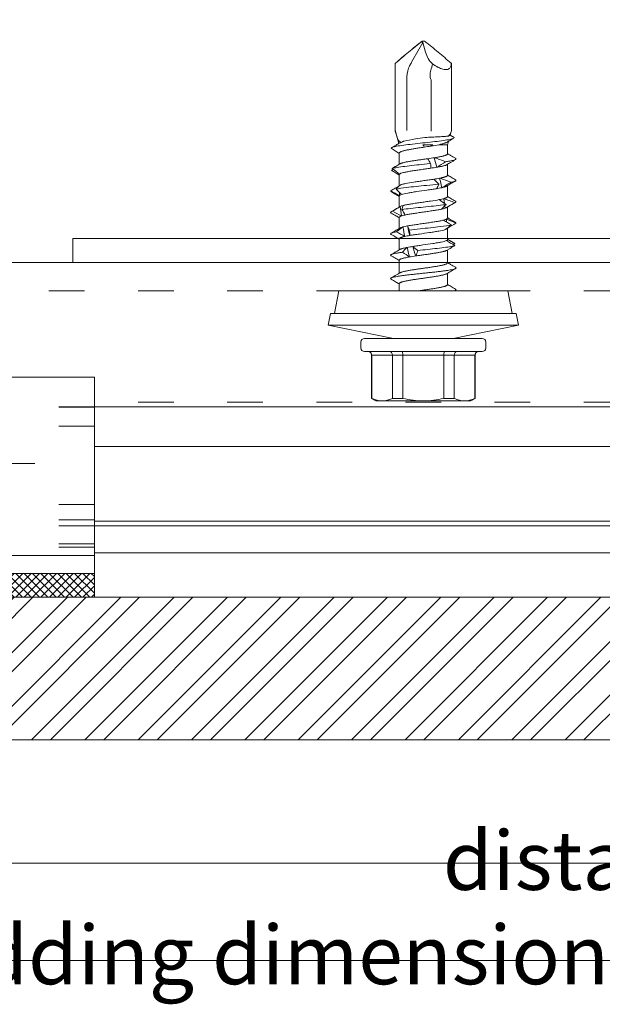
# Model space of a CAD drawing. Units: millimetres. Extents: x -1685 to 11890, y -128 to 6486.
# Drawn here: x 10466 to 10515, y 270 to 352 of the extents above; entities that cross this region are included whole.
import ezdxf

# ---------------------------------------------------------------- set-up
doc = ezdxf.new("R2010")
doc.units = ezdxf.units.MM
for name, pattern in [('ACAD_ISO03W100', [30, 12, -18]), ('ACAD_ISO04W100', [30, 24, -3, 0, -3]), ('AUSGEZOGEN', [0])]:
    doc.linetypes.add(name, pattern=pattern)
for name, color, linetype, lineweight in [('Bemassung', 3, 'Continuous', 5), ('Fassadenbekleidung', 251, 'Continuous', 13), ('Fassadenbekleidung_Schraffur', 251, 'Continuous', 5), ('Legende', 251, 'Continuous', 5), ('Profil-T', 1, 'Continuous', 13), ('Spidi-max-Verbindungsschraube', 6, 'Continuous', 15), ('Systemhänger', 11, 'AUSGEZOGEN', 13)]:
    doc.layers.add(name, color=color, linetype=linetype, lineweight=lineweight)
doc.layers.add('Text_EN', color=7, linetype='Continuous')
doc.styles.add('Text-H3', font='arial.ttf', dxfattribs={"height": 3})

# ---------------------------------------------------------------- blocks, each defined once
blk = doc.blocks.new('A$C05c3ecba')
at = {"layer": 'Systemhänger'}
h = blk.add_hatch(dxfattribs=at)
h.set_pattern_fill('ANSI37', color=256, scale=4)
h.set_pattern_definition([(45, (11605.0038, -5826.1619), (-0.35355339, 0.35355339), []), (135, (11605.0038, -5826.1619), (-0.35355339, -0.35355339), [])])
h.paths.add_polyline_path([(-25, -1.305), (-25, -3.305), (25, -3.304), (25, -1.304)])
for p, q in [((25.001, 15.2), (-24.999, 15.2)), ((25.001, 13.2), (25.001, 15.2)), ((25.001, 13.2), (25.001, 2.706)), ((25.001, 0.207), (25.001, 2.706)), ((25.001, 0.207), (25.001, -0.097)), ((25.001, -0.097), (25.001, -0.197)), ((25.001, -0.197), (25.001, -1.205)), ((25.001, -1.305), (-24.999, -1.305)), ((25.001, -1.305), (-24.999, -1.305)), ((25.001, -1.305), (-24.999, -1.305)), ((25.001, -1.305), (25.001, -1.205))]:
    blk.add_line(p, q, dxfattribs=at)
at = {"layer": 'Systemhänger', "linetype": 'ACAD_ISO03W100', "ltscale": 0.25}
for p, q in [((25.001, 12.696), (2.251, 12.696)), ((25.001, 12.695), (2.253, 12.695)), ((25.001, 12.689), (2.267, 12.689)), ((25.001, 11.089), (4.212, 11.089)), ((25.001, 4.495), (3.951, 4.495)), ((25.001, 2.695), (-24.999, 2.695)), ((25.001, 3.195), (2.219, 3.195)), ((25.001, 2.696), (2.893, 2.696)), ((25.001, 2.696), (2.893, 2.696)), ((25.001, 2.697), (2.895, 2.697)), ((25.001, 2.697), (2.895, 2.697)), ((25.001, 1.195), (-24.999, 1.195)), ((25.001, 0.897), (-24.999, 0.897))]:
    blk.add_line(p, q, dxfattribs=at)
at = {"layer": 'Systemhänger', "linetype": 'ACAD_ISO04W100', "ltscale": 0.25}
blk.add_line((20.001, 7.953), (10.001, 7.953), dxfattribs=at)
at = {"layer": 'Systemhänger', "linetype": 'Continuous', "ltscale": 0.25}
blk.add_line((25.001, 0.195), (-24.999, 0.195), dxfattribs=at)
at = {"layer": 'Systemhänger'}
blk.add_lwpolyline([(-25, -1.305), (25, -1.304), (25, -3.304), (-25, -3.305)], close=True, dxfattribs=at)
blk = doc.blocks.new('A$C4AD739B4')
at = {"layer": 'Spidi-max-Verbindungsschraube'}
for p, q in [((-0.879, 19.45), (-0.028, 20.89)), ((-0.028, 20.89), (-0.11, 20.959)), ((-0.106, 21), (0.106, 21)), ((-0.028, 20.89), (0.182, 20.071)), ((-2.36, 19.153), (-2.353, 19.153)), ((-2.36, 13.46), (-2.36, 19.153)), ((-0.986, 19.246), (-0.879, 19.45)), ((2.36, 19.153), (2.354, 19.153)), ((2.36, 13.46), (2.36, 19.153)), ((-1.392, 13.5), (-1.392, 17.768)), ((0.66, 17.768), (0.66, 13.47)), ((-2.353, 13.453), (-2.36, 13.453)), ((-2.343, 13.403), (-2.357, 13.447)), ((-2.353, 13.453), (-2.353, 13.453)), ((-2.345, 13.402), (-2.058, 12.412)), ((2.261, 13.113), (2.345, 13.402)), ((2.36, 13.453), (2.358, 13.453)), ((2.025, 12.3), (2.105, 12.576)), ((2.257, 13.098), (2.6, 12.9)), ((-2.025, 11.597), (-2.025, 10.652)), ((2.025, 12.3), (1.308, 12.3)), ((2.025, 11.518), (2.025, 12.3)), ((-2.691, 10.141), (-2.53, 10.229)), ((-2.651, 10.117), (-2.587, 10.079)), ((2.025, 9.718), (2.025, 10.647)), ((-2.025, 9.782), (-2.025, 8.831)), ((-2.013, 8.296), (-2.003, 8.024)), ((2.025, 7.918), (2.025, 8.847)), ((-2.025, 7.982), (-2.025, 7.051)), ((1.719, 7.759), (1.783, 7.356)), ((-1.939, 7.102), (-1.988, 7.072)), ((1.811, 7.164), (1.84, 6.958)), ((2.025, 6.118), (2.025, 7.047)), ((-2.025, 6.182), (-2.025, 5.253)), ((1.943, 6.036), (1.962, 5.791)), ((1.997, 5.274), (1.999, 5.236)), ((2.025, 4.318), (2.025, 5.252)), ((-2.025, 4.382), (-2.025, 3.453)), ((2.024, 4.318), (2.025, 4.314)), ((2.025, 4.314), (2.024, 4.207)), ((2.025, 4.179), (2.025, 4.207)), ((1.961, 3.41), (2.25, 3.581)), ((2.024, 2.345), (2.025, 3.447)), ((2.657, 3.975), (2.537, 3.89)), ((-2.025, 2.582), (-2.025, 1.487)), ((2.025, 0.518), (2.025, 1.482)), ((-7.1, 0), (-7.488, -1.898)), ((7.1, 0), (-7.1, 0)), ((-2.025, 0.582), (-2.025, 0)), ((2.622, 0), (2.705, 0.049)), ((7.488, -1.898), (7.1, 0)), ((-7.8, -1.898), (-8, -2.878)), ((7.8, -1.898), (-7.8, -1.898)), ((8, -2.878), (7.8, -1.898)), ((-8, -2.878), (-2.5, -4)), ((8, -2.878), (-8, -2.878)), ((2.5, -4), (8, -2.878)), ((-4.95, -4), (4.95, -4)), ((-5.25, -4.3), (-5.25, -4.8)), ((5.25, -4.8), (5.25, -4.3)), ((4.95, -5.1), (-4.95, -5.1)), ((-4.355, -5.4), (-4.355, -9.045)), ((4.355, -5.4), (-4.355, -5.4)), ((-4.325, -9.045), (-4.325, -5.4)), ((-2.603, -5.4), (-2.603, -9.045)), ((-1.722, -9.045), (-1.722, -5.4)), ((1.722, -5.4), (1.722, -9.045)), ((2.603, -9.045), (2.603, -5.4)), ((4.325, -5.4), (4.325, -9.045)), ((4.355, -9.045), (4.355, -5.4)), ((-4.355, -9.045), (-4, -9.25)), ((-4.325, -9.045), (-4.355, -9.045)), ((-1.722, -9.045), (-2.603, -9.045)), ((2.603, -9.045), (1.722, -9.045)), ((4, -9.25), (4.355, -9.045)), ((4.355, -9.045), (4.325, -9.045)), ((4, -9.25), (-4, -9.25))]:
    blk.add_line(p, q, dxfattribs=at)
at = {"layer": 'Spidi-max-Verbindungsschraube', "flags": 128}
for points in [[(2.36, 19.153), (2.356, 19.066), (2.345, 18.985), (2.325, 18.912), (2.298, 18.846), (2.264, 18.788), (2.222, 18.738), (2.173, 18.696), (2.117, 18.663), (2.055, 18.638), (1.986, 18.622), (1.911, 18.614), (1.829, 18.616), (1.743, 18.626), (1.651, 18.644), (1.554, 18.672), (1.453, 18.707), (1.348, 18.751), (1.239, 18.804), (1.128, 18.864), (1.013, 18.932), (0.897, 19.007), (0.778, 19.09)], [(-2.36, 13.454), (-2.348, 13.454), (-2.341, 13.453)]]:
    blk.add_lwpolyline(points, dxfattribs=at)
at = {"layer": 'Spidi-max-Verbindungsschraube'}
for centre, radius, start, end in [((2.354, 20.72), 2.267, 196.63446, 225.96588), ((1.96, 17.768), 3.352, 162.98004, 180), ((1.723, 13.461), 1.063, 179.48755, 181.2589), ((-4.95, -4.3), 0.3, 90, 180), ((4.95, -4.3), 0.3, 0, 90), ((-4.95, -4.8), 0.3, 180, 270), ((4.95, -4.8), 0.3, 270, 0), ((-4.655, -5.4), 0.3, 0, 90), ((4.655, -5.4), 0.3, 90, 180)]:
    blk.add_arc(centre, radius, start, end, dxfattribs=at)
for points, knots in [([(-2.354, 19.153), (-1.982, 19.465), (-1.61, 19.776), (-1.05, 20.242), (-0.864, 20.397), (-0.583, 20.628), (-0.489, 20.704), (-0.3, 20.856), (-0.205, 20.932), (-0.106, 21)], [0, 0, 0, 0, 0.5, 0.5, 0.75, 0.75, 0.875, 0.875, 1, 1, 1, 1]), ([(-2.353, 19.153), (-1.985, 19.461), (-1.616, 19.77), (-1.062, 20.23), (-0.877, 20.383), (-0.598, 20.611), (-0.504, 20.686), (-0.362, 20.796), (-0.314, 20.832), (-0.215, 20.901), (-0.165, 20.934), (-0.11, 20.959)], [0, 0, 0, 0, 0.5, 0.5, 0.75, 0.75, 0.875, 0.875, 0.9375, 0.9375, 1, 1, 1, 1]), ([(2.354, 19.153), (1.982, 19.465), (1.61, 19.776), (1.05, 20.242), (0.864, 20.397), (0.583, 20.628), (0.489, 20.704), (0.299, 20.856), (0.204, 20.932), (0.106, 21)], [0, 0, 0, 0, 0.5, 0.5, 0.75, 0.75, 0.875, 0.875, 1, 1, 1, 1]), ([(-1.245, 18.749), (-1.214, 18.809), (-1.183, 18.868), (-1.153, 18.927), (-1.097, 19.033), (-1.042, 19.139), (-0.986, 19.246)], [0, 0, 0, 0, 0.0002000593, 0.0002000593, 0.0002000593, 0.0005600373, 0.0005600373, 0.0005600373, 0.0005600373]), ([(0.66, 17.768), (0.619, 17.822), (0.591, 17.886), (0.563, 18.02), (0.561, 18.088), (0.57, 18.292), (0.595, 18.425), (0.63, 18.555)], [0, 0, 0, 0, 0.25, 0.25, 0.5, 0.5, 1, 1, 1, 1]), ([(-2.353, 13.453), (-2.319, 13.337), (-2.286, 13.221), (-2.216, 12.996), (-2.18, 12.881), (-2.124, 12.743), (-2.104, 12.702), (-2.064, 12.635), (-2.043, 12.608), (-1.976, 12.54), (-1.926, 12.512), (-1.867, 12.491)], [0, 0, 0, 0, 0.25, 0.25, 0.5, 0.5, 0.625, 0.625, 0.75, 0.75, 1, 1, 1, 1]), ([(-2.341, 13.453), (-2.343, 13.453), (-2.345, 13.453), (-2.348, 13.453), (-2.35, 13.453), (-2.351, 13.453), (-2.353, 13.453)], [-0.00000679292, -0.00000679292, -0.00000679292, -0.00000679292, 0, 0, 0, 0.0000054946, 0.0000054946, 0.0000054946, 0.0000054946]), ([(2.107, 13.021), (2.173, 13.082), (2.226, 13.15), (2.31, 13.295), (2.34, 13.372), (2.357, 13.447)], [0, 0, 0, 0, 0.5, 0.5, 1, 1, 1, 1]), ([(-2.719, 12.011), (-2.691, 12.064), (-2.526, 12.116), (-1.919, 12.23), (-1.44, 12.291), (-0.363, 12.413), (0.232, 12.473), (1.306, 12.595), (1.782, 12.656), (2.434, 12.778), (2.608, 12.839), (2.6, 12.9)], [0.96201997, 0.96201997, 0.96201997, 0.96201997, 0.96875, 0.96875, 0.9765625, 0.9765625, 0.984375, 0.984375, 0.9921875, 0.9921875, 1, 1, 1, 1]), ([(-2.015, 12.438), (-2.108, 12.383), (-2.329, 12.252), (-2.55, 12.123), (-2.678, 12.047)], [0, 0, 0, 0, 0.421202, 1, 1, 1, 1]), ([(-2.015, 12.437), (-2.005, 12.442), (-1.985, 12.454), (-1.936, 12.472), (-1.89, 12.485), (-1.867, 12.491)], [0, 0, 0, 0, 0.285795, 0.641625, 1, 1, 1, 1]), ([(-1.64, 12.597), (-1.634, 12.598), (-1.628, 12.6), (-1.384, 12.663), (-1.037, 12.724), (-0.397, 12.824), (-0.13, 12.863), (0.132, 12.903)], [0.96853777, 0.96853777, 0.96853777, 0.96853777, 0.96875, 0.96875, 0.9765625, 0.9765625, 0.98161407, 0.98161407, 0.98161407, 0.98161407]), ([(0.132, 12.903), (0.335, 12.914), (0.536, 12.925), (0.932, 12.946), (1.12, 12.955), (1.471, 12.973), (1.629, 12.983), (1.904, 13.001), (2.019, 13.01), (2.107, 13.021)], [0, 0, 0, 0, 0.25, 0.25, 0.5, 0.5, 0.75, 0.75, 1, 1, 1, 1]), ([(2.028, 12.531), (2.026, 12.53), (2.009, 12.518), (1.963, 12.496), (1.888, 12.464), (1.798, 12.431), (1.695, 12.398), (1.578, 12.366), (1.449, 12.333), (1.355, 12.311), (1.308, 12.3)], [0, 0, 0, 0, 0.013211, 0.156592, 0.294243, 0.432876, 0.57462, 0.717445, 0.858181, 1, 1, 1, 1]), ([(2.028, 12.53), (2.087, 12.566), (2.262, 12.67), (2.438, 12.774), (2.554, 12.842)], [0, 0, 0, 0, 0.337634, 1, 1, 1, 1]), ([(-2.719, 12.011), (-2.599, 11.936), (-2.362, 11.788), (-2.136, 11.643), (-2.025, 11.572)], [0, 0, 0, 0, 0.507316, 1, 1, 1, 1]), ([(-2.023, 11.597), (-2.023, 11.6), (-2.027, 11.611), (-2.015, 11.63), (-1.991, 11.657), (-1.95, 11.683), (-1.895, 11.71), (-1.827, 11.736), (-1.746, 11.762), (-1.652, 11.788), (-1.545, 11.815), (-1.428, 11.841), (-1.301, 11.868), (-1.163, 11.894), (-1.016, 11.921), (-0.864, 11.947), (-0.705, 11.973), (-0.54, 11.999), (-0.355, 12.029), (-0.152, 12.06), (-0.007, 12.082), (0.066, 12.093)], [0, 0, 0, 0, 0.014127, 0.066576, 0.119024, 0.172995, 0.226967, 0.279426, 0.331886, 0.38587, 0.439854, 0.492305, 0.544755, 0.598729, 0.652703, 0.705159, 0.757615, 0.811595, 0.865576, 0.932788, 1, 1, 1, 1]), ([(0.066, 12.093), (0.052, 12.128), (0.036, 12.162), (0.019, 12.196), (0.003, 12.231), (-0.015, 12.266), (-0.033, 12.3)], [0, 0, 0, 0, 0.0002235276, 0.0002235276, 0.0002235276, 0.0004472444, 0.0004472444, 0.0004472444, 0.0004472444]), ([(0.372, 11.122), (0.277, 11.108), (0.084, 11.08), (-0.168, 11.044), (-0.377, 11.015), (-0.544, 10.99), (-0.709, 10.966), (-0.869, 10.942), (-1.021, 10.917), (-1.166, 10.893), (-1.303, 10.868), (-1.431, 10.844), (-1.548, 10.819), (-1.653, 10.795), (-1.747, 10.771), (-1.829, 10.746), (-1.896, 10.722), (-1.94, 10.703), (-1.958, 10.691), (-1.963, 10.688)], [0, 0, 0, 0, 0.094367, 0.190681, 0.246076, 0.301855, 0.358848, 0.416261, 0.471643, 0.527409, 0.584388, 0.641785, 0.697181, 0.752961, 0.809956, 0.86737, 0.922753, 0.97852, 1, 1, 1, 1]), ([(2.023, 11.518), (2.023, 11.513), (2.024, 11.5), (2.008, 11.479), (1.977, 11.454), (1.931, 11.429), (1.871, 11.405), (1.799, 11.381), (1.712, 11.356), (1.613, 11.332), (1.503, 11.308), (1.383, 11.283), (1.251, 11.259), (1.098, 11.232), (0.985, 11.214), (0.922, 11.204)], [0, 0, 0, 0, 0.049196, 0.12594, 0.204352, 0.28334, 0.359559, 0.436307, 0.514725, 0.59372, 0.66993, 0.746669, 0.825077, 0.90406, 1, 1, 1, 1]), ([(1.872, 10.865), (1.928, 10.873), (2.089, 10.896), (2.314, 10.935), (2.523, 10.98), (2.67, 11.026), (2.748, 11.072), (2.76, 11.115), (2.714, 11.142), (2.693, 11.155)], [0, 0, 0, 0, 0.084437, 0.241819, 0.399228, 0.556636, 0.714018, 0.8714, 1, 1, 1, 1]), ([(1.962, 10.61), (2.071, 10.675), (2.319, 10.821), (2.567, 10.967), (2.707, 11.049)], [0, 0, 0, 0, 0.438121, 1, 1, 1, 1]), ([(2.699, 11.155), (2.56, 11.236), (2.335, 11.368), (2.111, 11.501), (2.025, 11.552)], [0, 0, 0, 0, 0.615054, 1, 1, 1, 1]), ([(-2.025, 9.755), (-2.136, 9.818), (-2.362, 9.946), (-2.58, 10.075), (-2.691, 10.141)], [0, 0, 0, 0, 0.488006, 1, 1, 1, 1]), ([(-2.613, 10.29), (-2.564, 10.307), (-2.501, 10.324), (-2.15, 10.402), (-1.705, 10.462), (-0.647, 10.584), (-0.037, 10.645), (0.563, 10.709), (0.59, 10.712), (0.616, 10.715)], [0.88847911, 0.88847911, 0.88847911, 0.88847911, 0.890625, 0.890625, 0.8984375, 0.8984375, 0.90625, 0.90625, 0.90661305, 0.90661305, 0.90661305, 0.90661305]), ([(-2.358, 10.454), (-2.391, 10.434), (-2.48, 10.382), (-2.562, 10.326), (-2.613, 10.29)], [0, 0, 0, 0, 0.370703, 1, 1, 1, 1]), ([(-1.959, 10.691), (-2.08, 10.619), (-2.225, 10.533), (-2.371, 10.448), (-2.394, 10.434)], [0, 0, 0, 0, 0.837336, 1, 1, 1, 1]), ([(-1.997, 9.829), (-1.973, 9.85), (-1.934, 9.87), (-1.827, 9.911), (-1.758, 9.931), (-1.596, 9.973), (-1.503, 9.993), (-1.293, 10.034), (-1.177, 10.055), (-0.931, 10.095), (-0.798, 10.116), (-0.524, 10.157), (-0.383, 10.178), (-0.096, 10.218), (0.052, 10.239), (0.339, 10.279), (0.481, 10.3), (0.62, 10.321)], [0, 0, 0, 0, 0.125, 0.125, 0.25, 0.25, 0.375, 0.375, 0.5, 0.5, 0.625, 0.625, 0.75, 0.75, 0.875, 0.875, 1, 1, 1, 1]), ([(1.141, 10.403), (1.168, 10.408), (1.24, 10.42), (1.352, 10.441), (1.475, 10.465), (1.589, 10.489), (1.691, 10.514), (1.779, 10.539), (1.855, 10.563), (1.917, 10.587), (1.954, 10.604), (1.967, 10.613), (1.967, 10.613)], [0, 0, 0, 0, 0.064782, 0.178958, 0.293929, 0.411399, 0.529734, 0.643903, 0.758864, 0.876325, 0.99465, 1, 1, 1, 1]), ([(-2.32, 9.923), (-2.309, 9.917), (-2.237, 9.875), (-2.138, 9.816), (-2.052, 9.764), (-2.025, 9.748)], [0, 0, 0, 0, 0.115991, 0.723669, 1, 1, 1, 1]), ([(-1.997, 9.829), (-2.004, 9.822), (-2.018, 9.808), (-2.028, 9.792), (-2.024, 9.783), (-2.023, 9.782)], [0, 0, 0, 0, 0.456056, 0.912112, 1, 1, 1, 1]), ([(-2.025, 9.85), (-2.025, 9.841), (-2.025, 9.818), (-2.025, 9.795), (-2.025, 9.782)], [0, 0, 0, 0, 0.426547, 1, 1, 1, 1]), ([(0.891, 9.399), (0.761, 9.378), (0.623, 9.358), (0.343, 9.317), (0.199, 9.297), (-0.093, 9.255), (-0.237, 9.235), (-0.52, 9.194), (-0.661, 9.173), (-1.06, 9.112), (-1.302, 9.071), (-1.594, 9.009), (-1.681, 8.989), (-1.826, 8.948), (-1.884, 8.928), (-1.928, 8.907)], [0, 0, 0, 0, 0.125, 0.125, 0.25, 0.25, 0.375, 0.375, 0.5, 0.5, 0.75, 0.75, 0.875, 0.875, 1, 1, 1, 1]), ([(2.024, 9.718), (2.023, 9.711), (2.022, 9.696), (2.001, 9.673), (1.967, 9.648), (1.918, 9.624), (1.855, 9.599), (1.779, 9.575), (1.693, 9.551), (1.598, 9.528), (1.491, 9.505), (1.411, 9.489), (1.371, 9.482)], [0, 0, 0, 0, 0.090096, 0.194924, 0.296048, 0.397874, 0.501913, 0.606717, 0.703447, 0.800792, 0.900064, 1, 1, 1, 1]), ([(1.958, 8.807), (2.08, 8.88), (2.326, 9.026), (2.572, 9.171), (2.696, 9.243)], [0, 0, 0, 0, 0.499232, 1, 1, 1, 1]), ([(2.705, 9.351), (2.58, 9.424), (2.353, 9.558), (2.127, 9.692), (2.025, 9.753)], [0, 0, 0, 0, 0.548588, 1, 1, 1, 1]), ([(2.342, 9.142), (2.395, 9.153), (2.503, 9.176), (2.62, 9.21), (2.714, 9.248), (2.756, 9.289), (2.751, 9.325), (2.708, 9.346), (2.697, 9.351)], [0, 0, 0, 0, 0.161912, 0.323796, 0.485675, 0.703835, 0.922032, 1, 1, 1, 1]), ([(-2.681, 8.338), (-2.704, 8.35), (-2.755, 8.377), (-2.748, 8.403), (-2.743, 8.418)], [0, 0, 0, 0, 0.445136, 1, 1, 1, 1]), ([(-2.743, 8.418), (-2.681, 8.453), (-2.557, 8.524), (-2.328, 8.653), (-2.16, 8.748), (-2.055, 8.807)], [0, 0, 0, 0, 0.272761, 0.545523, 1, 1, 1, 1]), ([(-2.687, 8.338), (-2.565, 8.267), (-2.343, 8.136), (-2.123, 8.006), (-2.025, 7.947)], [0, 0, 0, 0, 0.552285, 1, 1, 1, 1]), ([(-2.29, 8.568), (-2.064, 8.61), (-1.763, 8.653), (-0.912, 8.756), (-0.313, 8.817), (0.633, 8.916), (0.989, 8.954), (1.31, 8.992)], [0.81486837, 0.81486837, 0.81486837, 0.81486837, 0.8203125, 0.8203125, 0.828125, 0.828125, 0.83300326, 0.83300326, 0.83300326, 0.83300326]), ([(-1.836, 8.106), (-1.714, 8.147), (-1.534, 8.189), (-1.204, 8.25), (-1.083, 8.27), (-0.827, 8.311), (-0.694, 8.332), (-0.275, 8.394), (0.02, 8.434), (0.451, 8.496), (0.591, 8.516), (0.861, 8.557), (0.992, 8.578), (1.112, 8.598)], [0, 0, 0, 0, 0.25, 0.25, 0.375, 0.375, 0.5, 0.5, 0.75, 0.75, 0.875, 0.875, 1, 1, 1, 1]), ([(1.547, 8.681), (1.602, 8.693), (1.713, 8.719), (1.826, 8.753), (1.904, 8.781), (1.944, 8.799), (1.959, 8.808), (1.961, 8.81)], [0, 0, 0, 0, 0.293334, 0.591869, 0.777154, 0.963727, 1, 1, 1, 1]), ([(-2.024, 7.982), (-2.024, 7.988), (-2.023, 8.002), (-2.01, 8.016), (-2.003, 8.024)], [0, 0, 0, 0, 0.4362246, 1, 1, 1, 1]), ([(1.345, 7.677), (1.129, 7.636), (0.87, 7.594), (0.456, 7.533), (0.311, 7.512), (0.023, 7.472), (-0.121, 7.451), (-0.411, 7.41), (-0.551, 7.389), (-0.823, 7.349), (-0.955, 7.328), (-1.2, 7.287), (-1.313, 7.267), (-1.521, 7.226), (-1.614, 7.205), (-1.693, 7.184)], [0, 0, 0, 0, 0.25, 0.25, 0.375, 0.375, 0.5, 0.5, 0.625, 0.625, 0.75, 0.75, 0.875, 0.875, 1, 1, 1, 1]), ([(2.024, 7.918), (2.024, 7.917), (2.027, 7.908), (2.017, 7.891), (1.995, 7.867), (1.956, 7.842), (1.9, 7.816), (1.824, 7.788), (1.754, 7.768), (1.719, 7.759)], [0, 0, 0, 0, 0.020507, 0.170849, 0.322235, 0.476916, 0.632734, 0.815425, 1, 1, 1, 1]), ([(2.705, 7.552), (2.572, 7.63), (2.345, 7.763), (2.118, 7.897), (2.025, 7.953)], [0, 0, 0, 0, 0.586928, 1, 1, 1, 1]), ([(2.643, 7.42), (2.675, 7.435), (2.741, 7.464), (2.761, 7.508), (2.722, 7.537), (2.703, 7.552)], [0, 0, 0, 0, 0.338797, 0.677659, 1, 1, 1, 1]), ([(-2.701, 6.548), (-2.717, 6.559), (-2.753, 6.582), (-2.75, 6.618), (-2.707, 6.657), (-2.634, 6.683), (-2.598, 6.696)], [0, 0, 0, 0, 0.209523, 0.473047, 0.73652, 1, 1, 1, 1]), ([(-1.984, 7.075), (-2.101, 7.007), (-2.341, 6.865), (-2.58, 6.725), (-2.704, 6.652)], [0, 0, 0, 0, 0.482787, 1, 1, 1, 1]), ([(-1.801, 6.845), (-1.748, 6.853), (-1.694, 6.86), (-1.168, 6.928), (-0.585, 6.989), (0.585, 7.111), (1.168, 7.172), (1.733, 7.245), (1.824, 7.257), (1.909, 7.27)], [0.74125799, 0.74125799, 0.74125799, 0.74125799, 0.7421875, 0.7421875, 0.75, 0.75, 0.7578125, 0.7578125, 0.75939312, 0.75939312, 0.75939312, 0.75939312]), ([(-1.54, 6.384), (-1.447, 6.405), (-1.339, 6.425), (-1.11, 6.466), (-0.986, 6.486), (-0.721, 6.528), (-0.584, 6.548), (-0.302, 6.589), (-0.156, 6.609), (0.133, 6.65), (0.277, 6.671), (0.561, 6.712), (0.7, 6.733), (0.963, 6.773), (1.09, 6.794), (1.323, 6.835), (1.429, 6.855), (1.524, 6.876)], [0, 0, 0, 0, 0.125, 0.125, 0.25, 0.25, 0.375, 0.375, 0.5, 0.5, 0.625, 0.625, 0.75, 0.75, 0.875, 0.875, 1, 1, 1, 1]), ([(1.84, 6.958), (1.879, 6.972), (1.929, 6.99), (1.958, 7.008), (1.964, 7.012)], [0, 0, 0, 0, 0.775984, 1, 1, 1, 1]), ([(1.961, 7.009), (2.069, 7.073), (2.315, 7.219), (2.561, 7.364), (2.699, 7.445)], [0, 0, 0, 0, 0.438223, 1, 1, 1, 1]), ([(-2.705, 6.548), (-2.573, 6.471), (-2.346, 6.338), (-2.12, 6.203), (-2.025, 6.147)], [0, 0, 0, 0, 0.58107, 1, 1, 1, 1]), ([(-2.024, 6.182), (-2.024, 6.184), (-2.026, 6.194), (-2.016, 6.212), (-1.993, 6.234), (-1.958, 6.256), (-1.912, 6.279), (-1.871, 6.294), (-1.85, 6.302)], [0, 0, 0, 0, 0.050388, 0.257574, 0.440442, 0.624371, 0.811616, 1, 1, 1, 1]), ([(1.701, 5.954), (1.622, 5.933), (1.529, 5.912), (1.324, 5.872), (1.212, 5.852), (0.965, 5.811), (0.836, 5.79), (0.565, 5.749), (0.422, 5.728), (0.135, 5.687), (-0.009, 5.667), (-0.298, 5.626), (-0.442, 5.605), (-0.718, 5.564), (-0.853, 5.544), (-1.108, 5.503), (-1.226, 5.483), (-1.335, 5.462)], [0, 0, 0, 0, 0.125, 0.125, 0.25, 0.25, 0.375, 0.375, 0.5, 0.5, 0.625, 0.625, 0.75, 0.75, 0.875, 0.875, 1, 1, 1, 1]), ([(2.023, 6.118), (2.021, 6.105), (2.016, 6.085), (1.982, 6.058), (1.956, 6.044), (1.943, 6.036)], [0, 0, 0, 0, 0.473473, 0.736004, 1, 1, 1, 1]), ([(2.707, 5.751), (2.587, 5.821), (2.36, 5.955), (2.133, 6.089), (2.025, 6.153)], [0, 0, 0, 0, 0.525244, 1, 1, 1, 1]), ([(-2.697, 4.748), (-2.708, 4.754), (-2.751, 4.775), (-2.756, 4.811), (-2.712, 4.854), (-2.606, 4.895), (-2.462, 4.934), (-2.329, 4.96), (-2.262, 4.973)], [0, 0, 0, 0, 0.072944, 0.276396, 0.479813, 0.653191, 0.826585, 1, 1, 1, 1]), ([(-1.963, 5.29), (-2.071, 5.226), (-2.318, 5.079), (-2.566, 4.933), (-2.706, 4.851)], [0, 0, 0, 0, 0.437747, 1, 1, 1, 1]), ([(-1.712, 5.38), (-1.758, 5.367), (-1.833, 5.346), (-1.908, 5.317), (-1.948, 5.299), (-1.963, 5.289), (-1.966, 5.287)], [0, 0, 0, 0, 0.419762, 0.678226, 0.938487, 1, 1, 1, 1]), ([(-1.18, 5.123), (-0.894, 5.156), (-0.585, 5.189), (0.313, 5.283), (0.912, 5.344), (1.805, 5.452), (2.135, 5.5), (2.368, 5.547)], [0.6676446, 0.6676446, 0.6676446, 0.6676446, 0.671875, 0.671875, 0.6796875, 0.6796875, 0.68578136, 0.68578136, 0.68578136, 0.68578136]), ([(-1.133, 4.662), (-1.013, 4.682), (-0.885, 4.703), (-0.616, 4.743), (-0.474, 4.764), (-0.047, 4.825), (0.25, 4.867), (0.668, 4.928), (0.805, 4.948), (1.062, 4.989), (1.182, 5.009), (1.517, 5.072), (1.699, 5.112), (1.825, 5.153)], [0, 0, 0, 0, 0.125, 0.125, 0.25, 0.25, 0.5, 0.5, 0.625, 0.625, 0.75, 0.75, 1, 1, 1, 1]), ([(2.749, 5.697), (2.748, 5.711), (2.748, 5.729), (2.709, 5.747), (2.701, 5.751)], [0, 0, 0, 0, 0.792475, 1, 1, 1, 1]), ([(-2.705, 4.749), (-2.565, 4.667), (-2.338, 4.533), (-2.112, 4.399), (-2.025, 4.347)], [0, 0, 0, 0, 0.615467, 1, 1, 1, 1]), ([(-2.025, 4.382), (-2.025, 4.382), (-2.027, 4.39), (-2.019, 4.406), (-1.998, 4.43), (-1.961, 4.455), (-1.91, 4.48), (-1.846, 4.504), (-1.768, 4.529), (-1.674, 4.554), (-1.601, 4.57), (-1.563, 4.579)], [0, 0, 0, 0, 0.000764, 0.123033, 0.247962, 0.373811, 0.495209, 0.617449, 0.742345, 0.868161, 1, 1, 1, 1]), ([(1.933, 4.231), (1.846, 4.191), (1.699, 4.149), (1.41, 4.088), (1.3, 4.067), (1.065, 4.027), (0.94, 4.007), (0.54, 3.945), (0.25, 3.903), (-0.186, 3.842), (-0.329, 3.822), (-0.61, 3.781), (-0.749, 3.76), (-0.879, 3.74)], [0, 0, 0, 0, 0.25, 0.25, 0.375, 0.375, 0.5, 0.5, 0.75, 0.75, 0.875, 0.875, 1, 1, 1, 1]), ([(2.491, 4.078), (2.447, 4.104), (2.291, 4.195), (2.136, 4.287), (2.025, 4.353)], [0, 0, 0, 0, 0.285971, 1, 1, 1, 1]), ([(-1.963, 3.49), (-2.063, 3.43), (-2.311, 3.283), (-2.559, 3.137), (-2.707, 3.051)], [0, 0, 0, 0, 0.40647, 1, 1, 1, 1]), ([(-1.361, 3.657), (-1.422, 3.645), (-1.546, 3.621), (-1.683, 3.588), (-1.786, 3.559), (-1.86, 3.535), (-1.923, 3.511), (-1.953, 3.495), (-1.968, 3.487)], [0, 0, 0, 0, 0.213749, 0.430987, 0.571535, 0.713057, 0.857657, 1, 1, 1, 1]), ([(-0.643, 2.939), (-0.584, 2.948), (-0.467, 2.965), (-0.29, 2.99), (-0.116, 3.015), (0.056, 3.04), (0.229, 3.064), (0.4, 3.089), (0.567, 3.113), (0.73, 3.137), (0.889, 3.161), (1.042, 3.186), (1.185, 3.211), (1.32, 3.235), (1.447, 3.26), (1.563, 3.284), (1.667, 3.308), (1.758, 3.332), (1.839, 3.357), (1.904, 3.382), (1.946, 3.4), (1.962, 3.411), (1.965, 3.413)], [0, 0, 0, 0, 0.054831, 0.11011, 0.160916, 0.211722, 0.264003, 0.316284, 0.3671, 0.417917, 0.470211, 0.522505, 0.573312, 0.624119, 0.676402, 0.728685, 0.779499, 0.830314, 0.882605, 0.934896, 0.986508, 1, 1, 1, 1]), ([(-0.473, 3.4), (0.082, 3.459), (0.666, 3.518), (1.705, 3.638), (2.15, 3.698), (2.524, 3.781), (2.601, 3.803), (2.655, 3.825)], [0.59403641, 0.59403641, 0.59403641, 0.59403641, 0.6015625, 0.6015625, 0.609375, 0.609375, 0.61217074, 0.61217074, 0.61217074, 0.61217074]), ([(2.25, 3.581), (2.276, 3.597), (2.415, 3.678), (2.548, 3.759), (2.655, 3.825)], [0, 0, 0, 0, 0.190391, 1, 1, 1, 1]), ([(-2.699, 2.949), (-2.717, 2.96), (-2.76, 2.987), (-2.747, 3.028), (-2.67, 3.074), (-2.524, 3.12), (-2.314, 3.165), (-2.06, 3.209), (-1.857, 3.237), (-1.763, 3.251)], [0, 0, 0, 0, 0.110736, 0.262267, 0.413798, 0.565355, 0.716911, 0.868442, 1, 1, 1, 1]), ([(-2.706, 2.949), (-2.636, 2.909), (-2.504, 2.831), (-2.309, 2.716), (-2.15, 2.622), (-2.058, 2.567), (-2.025, 2.548)], [0, 0, 0, 0, 0.305958, 0.589022, 0.852394, 1, 1, 1, 1]), ([(-2.024, 2.582), (-2.023, 2.588), (-2.023, 2.602), (-2.004, 2.625), (-1.972, 2.649), (-1.924, 2.674), (-1.862, 2.698), (-1.788, 2.723), (-1.7, 2.747), (-1.6, 2.771), (-1.478, 2.797), (-1.334, 2.826), (-1.219, 2.847), (-1.162, 2.857)], [0, 0, 0, 0, 0.069492, 0.156659, 0.244432, 0.334113, 0.424453, 0.511641, 0.599435, 0.689139, 0.779503, 0.889145, 1, 1, 1, 1]), ([(-2.697, 0.983), (-2.71, 0.99), (-2.751, 1.011), (-2.755, 1.046), (-2.71, 1.09), (-2.599, 1.133), (-2.428, 1.176), (-2.202, 1.22), (-1.927, 1.263), (-1.607, 1.307), (-1.249, 1.35), (-0.863, 1.393), (-0.458, 1.437), (-0.043, 1.48), (0.374, 1.524), (0.782, 1.567), (1.173, 1.61), (1.537, 1.654), (1.864, 1.697), (2.15, 1.74), (2.386, 1.784), (2.569, 1.827), (2.692, 1.871), (2.751, 1.914), (2.756, 1.953), (2.714, 1.977), (2.698, 1.986)], [0, 0, 0, 0, 0.019957, 0.063198, 0.106429, 0.149662, 0.192896, 0.236137, 0.27937, 0.322603, 0.365834, 0.409075, 0.45231, 0.495543, 0.538774, 0.582013, 0.625251, 0.668482, 0.711714, 0.754951, 0.798191, 0.841421, 0.884654, 0.927889, 0.97113, 1, 1, 1, 1]), ([(2.024, 2.355), (2.024, 2.35), (2.026, 2.34), (2.014, 2.321), (1.989, 2.297), (1.948, 2.273), (1.893, 2.248), (1.824, 2.224), (1.743, 2.199), (1.649, 2.175), (1.542, 2.15), (1.424, 2.126), (1.296, 2.102), (1.16, 2.078), (1.013, 2.053), (0.86, 2.028), (0.701, 2.004), (0.538, 1.979), (0.368, 1.955), (0.197, 1.931), (0.025, 1.907), (-0.147, 1.882), (-0.319, 1.858), (-0.489, 1.833), (-0.654, 1.809), (-0.814, 1.784), (-0.97, 1.76), (-1.118, 1.736), (-1.258, 1.711), (-1.388, 1.687), (-1.509, 1.662), (-1.619, 1.638), (-1.717, 1.613), (-1.802, 1.589), (-1.875, 1.565), (-1.93, 1.542), (-1.955, 1.528), (-1.965, 1.522)], [0, 0, 0, 0, 0.008581, 0.038481, 0.067337, 0.096393, 0.126082, 0.155989, 0.18484, 0.213891, 0.243574, 0.273475, 0.30233, 0.331385, 0.361072, 0.390977, 0.419829, 0.448882, 0.478566, 0.508469, 0.537321, 0.566374, 0.596059, 0.625962, 0.654816, 0.68387, 0.713555, 0.74346, 0.772311, 0.801362, 0.831045, 0.860946, 0.889801, 0.918856, 0.948543, 0.978449, 1, 1, 1, 1]), ([(1.961, 1.444), (2.085, 1.517), (2.332, 1.664), (2.58, 1.81), (2.705, 1.883)], [0, 0, 0, 0, 0.498911, 1, 1, 1, 1]), ([(2.705, 1.986), (2.566, 2.068), (2.339, 2.201), (2.112, 2.336), (2.025, 2.387)], [0, 0, 0, 0, 0.614256, 1, 1, 1, 1]), ([(-1.962, 1.525), (-2.093, 1.447), (-2.341, 1.3), (-2.589, 1.154), (-2.706, 1.086)], [0, 0, 0, 0, 0.5313825, 1, 1, 1, 1]), ([(-2.705, 0.983), (-2.583, 0.911), (-2.356, 0.778), (-2.13, 0.644), (-2.025, 0.582)], [0, 0, 0, 0, 0.53808, 1, 1, 1, 1]), ([(-2.023, 0.616), (-2.023, 0.621), (-2.024, 0.634), (-2.009, 0.654), (-1.979, 0.678), (-1.935, 0.703), (-1.877, 0.727), (-1.804, 0.752), (-1.719, 0.777), (-1.622, 0.801), (-1.512, 0.825), (-1.391, 0.849), (-1.261, 0.874), (-1.122, 0.898), (-0.974, 0.923), (-0.818, 0.947), (-0.658, 0.972), (-0.493, 0.996), (-0.323, 1.02), (-0.151, 1.045), (0.021, 1.069), (0.192, 1.093), (0.364, 1.118), (0.533, 1.143), (0.697, 1.167), (0.856, 1.191), (1.01, 1.215), (1.156, 1.24), (1.293, 1.264), (1.421, 1.289), (1.539, 1.313), (1.646, 1.338), (1.741, 1.362), (1.822, 1.386), (1.891, 1.411), (1.939, 1.431), (1.958, 1.443), (1.964, 1.447)], [0, 0, 0, 0, 0.016362, 0.04627, 0.075126, 0.104182, 0.13387, 0.163776, 0.192635, 0.221695, 0.251386, 0.281296, 0.310151, 0.339205, 0.368892, 0.398797, 0.427657, 0.456717, 0.48641, 0.516321, 0.545175, 0.574229, 0.603915, 0.633818, 0.662679, 0.69174, 0.721434, 0.751346, 0.7802, 0.809254, 0.83894, 0.868844, 0.897705, 0.926767, 0.956461, 0.986374, 1, 1, 1, 1]), ([(2.023, 0.518), (2.024, 0.514), (2.024, 0.501), (2.01, 0.481), (1.98, 0.456), (1.936, 0.432), (1.878, 0.408), (1.807, 0.384), (1.721, 0.359), (1.623, 0.334), (1.515, 0.31), (1.395, 0.286), (1.264, 0.261), (1.124, 0.237), (0.977, 0.213), (0.823, 0.188), (0.662, 0.164), (0.496, 0.139), (0.327, 0.115), (0.157, 0.09), (-0.017, 0.066), (-0.19, 0.042), (-0.345, 0.02), (-0.439, 0.006), (-0.479, 0)], [0, 0, 0, 0, 0.0251565, 0.0717142, 0.1192843, 0.1672044, 0.213441, 0.2599987, 0.3075689, 0.3554888, 0.4017275, 0.4482872, 0.4958596, 0.543782, 0.5900161, 0.6365713, 0.6841386, 0.7320555, 0.778296, 0.8248576, 0.8724321, 0.9203567, 0.9665891, 1, 1, 1, 1]), ([(2.706, 0.151), (2.582, 0.224), (2.354, 0.358), (2.128, 0.492), (2.025, 0.553)], [0, 0, 0, 0, 0.546973, 1, 1, 1, 1]), ([(2.577, 0), (2.594, 0.005), (2.664, 0.024), (2.727, 0.057), (2.757, 0.101), (2.746, 0.132), (2.707, 0.149), (2.702, 0.151)], [0, 0, 0, 0, 0.0922916, 0.3790625, 0.6658549, 0.9525837, 1, 1, 1, 1]), ([(-4.325, -5.4), (-4.325, -5.32), (-4.358, -5.242), (-4.465, -5.132), (-4.541, -5.1), (-4.615, -5.1)], [0, 0, 0, 0, 0.5, 0.5, 1, 1, 1, 1]), ([(-2.603, -5.4), (-2.603, -5.32), (-2.628, -5.242), (-2.713, -5.132), (-2.773, -5.1), (-2.832, -5.1)], [0, 0, 0, 0, 0.5, 0.5, 1, 1, 1, 1]), ([(-1.722, -5.4), (-1.722, -5.32), (-1.729, -5.242), (-1.752, -5.132), (-1.768, -5.1), (-1.783, -5.1)], [0, 0, 0, 0, 0.5, 0.5, 1, 1, 1, 1]), ([(1.722, -5.4), (1.722, -5.32), (1.729, -5.242), (1.752, -5.132), (1.768, -5.1), (1.783, -5.1)], [0, 0, 0, 0, 0.5, 0.5, 1, 1, 1, 1]), ([(2.603, -5.4), (2.603, -5.32), (2.628, -5.242), (2.713, -5.132), (2.773, -5.1), (2.832, -5.1)], [0, 0, 0, 0, 0.5, 0.5, 1, 1, 1, 1]), ([(4.325, -5.4), (4.325, -5.32), (4.358, -5.242), (4.465, -5.132), (4.541, -5.1), (4.615, -5.1)], [0, 0, 0, 0, 0.5, 0.5, 1, 1, 1, 1]), ([(-3.464, -9.25), (-3.608, -9.25), (-3.753, -9.232), (-4.041, -9.161), (-4.184, -9.11), (-4.325, -9.045)], [0, 0, 0, 0, 0.5, 0.5, 1, 1, 1, 1]), ([(0, -9.25), (0.289, -9.25), (0.581, -9.231), (1.158, -9.161), (1.442, -9.109), (1.722, -9.045)], [0, 0, 0, 0, 0.5, 0.5, 1, 1, 1, 1]), ([(3.464, -9.25), (3.32, -9.25), (3.175, -9.232), (2.887, -9.161), (2.745, -9.11), (2.603, -9.045)], [0, 0, 0, 0, 0.5, 0.5, 1, 1, 1, 1])]:
    blk.add_open_spline(points, degree=3, knots=knots, dxfattribs=at)
for points in [[(-0.106, 21), (-0.108, 20.987), (-0.109, 20.973), (-0.11, 20.959)], [(0.63, 18.555), (0.677, 18.734), (0.728, 18.912), (0.778, 19.09)], [(-2.36, 13.46), (-2.36, 13.458), (-2.36, 13.456), (-2.36, 13.454)], [(-2.358, 13.453), (-2.358, 13.452), (-2.357, 13.45), (-2.357, 13.447)], [(2.358, 13.453), (2.358, 13.452), (2.357, 13.45), (2.357, 13.447)], [(2.36, 13.46), (2.36, 13.458), (2.36, 13.456), (2.36, 13.453)], [(-1.867, 12.491), (-1.826, 12.511), (-1.78, 12.533), (-1.732, 12.557)], [(-1.71, 12.568), (-1.717, 12.565), (-1.724, 12.561), (-1.732, 12.557)], [(-1.71, 12.568), (-1.687, 12.577), (-1.664, 12.587), (-1.64, 12.597)], [(2.107, 13.021), (2.198, 13.046), (2.249, 13.073), (2.257, 13.098)], [(0.802, 12.3), (0.553, 12.3), (0.267, 12.3), (-0.033, 12.3)], [(0, 12.3), (0.022, 12.231), (0.044, 12.162), (0.066, 12.093)], [(0.636, 12.181), (0.452, 12.152), (0.26, 12.123), (0.066, 12.093)], [(0.6, 12.3), (0.612, 12.261), (0.624, 12.221), (0.636, 12.181)], [(0.636, 12.181), (0.879, 12.221), (1.109, 12.261), (1.308, 12.3)], [(0.802, 12.3), (0.748, 12.26), (0.692, 12.221), (0.636, 12.181)], [(0.922, 11.204), (0.75, 11.176), (0.564, 11.149), (0.372, 11.122)], [(0.616, 10.715), (0.52, 10.849), (0.439, 10.985), (0.372, 11.122)], [(0.922, 11.204), (1.239, 11.107), (1.555, 10.989), (1.872, 10.865)], [(0.922, 11.204), (0.998, 10.936), (1.071, 10.671), (1.141, 10.403)], [(1.872, 10.865), (1.639, 10.709), (1.396, 10.553), (1.141, 10.403)], [(-2.613, 10.29), (-2.395, 10.135), (-2.19, 9.979), (-1.997, 9.829)], [(0.62, 10.321), (0.634, 10.452), (0.633, 10.584), (0.616, 10.715)], [(1.141, 10.403), (0.981, 10.376), (0.805, 10.348), (0.62, 10.321)], [(1.371, 9.482), (1.226, 9.454), (1.066, 9.426), (0.891, 9.399)], [(1.31, 8.992), (1.158, 9.127), (1.018, 9.262), (0.891, 9.399)], [(1.371, 9.482), (1.7, 9.385), (2.023, 9.266), (2.342, 9.142)], [(1.371, 9.482), (1.433, 9.214), (1.492, 8.949), (1.547, 8.681)], [(2.342, 9.142), (2.082, 8.986), (1.817, 8.831), (1.547, 8.681)], [(-2.003, 8.024), (-2.252, 8.155), (-2.499, 8.287), (-2.743, 8.418)], [(-1.928, 8.907), (-2.071, 8.811), (-2.191, 8.692), (-2.29, 8.568)], [(-2.29, 8.568), (-2.122, 8.412), (-1.97, 8.256), (-1.836, 8.106)], [(1.112, 8.598), (1.193, 8.73), (1.259, 8.861), (1.31, 8.992)], [(1.547, 8.681), (1.421, 8.653), (1.275, 8.626), (1.112, 8.598)], [(-1.836, 8.106), (-1.918, 8.079), (-1.974, 8.052), (-2.003, 8.024)], [(1.719, 7.759), (1.617, 7.731), (1.489, 7.704), (1.345, 7.677)], [(1.909, 7.27), (1.711, 7.404), (1.522, 7.54), (1.345, 7.677)], [(1.719, 7.759), (2.038, 7.662), (2.346, 7.544), (2.643, 7.42)], [(-2.598, 6.696), (-2.385, 6.83), (-2.164, 6.966), (-1.939, 7.102)], [(-1.85, 6.302), (-2.098, 6.433), (-2.348, 6.564), (-2.598, 6.696)], [(-1.939, 7.102), (-1.883, 7.13), (-1.8, 7.157), (-1.693, 7.184)], [(-1.939, 7.102), (-1.914, 6.835), (-1.885, 6.567), (-1.85, 6.302)], [(-1.693, 7.184), (-1.75, 7.088), (-1.786, 6.97), (-1.801, 6.845)], [(-1.801, 6.845), (-1.694, 6.689), (-1.607, 6.534), (-1.54, 6.384)], [(1.524, 6.876), (1.665, 7.007), (1.794, 7.139), (1.909, 7.27)], [(1.84, 6.958), (1.759, 6.931), (1.652, 6.904), (1.524, 6.876)], [(2.643, 7.42), (2.374, 7.264), (2.107, 7.108), (1.84, 6.958)], [(-1.54, 6.384), (-1.667, 6.357), (-1.771, 6.329), (-1.85, 6.302)], [(1.943, 6.036), (1.888, 6.009), (1.806, 5.981), (1.701, 5.954)], [(2.368, 5.547), (2.139, 5.682), (1.916, 5.817), (1.701, 5.954)], [(1.943, 6.036), (2.227, 5.94), (2.496, 5.821), (2.749, 5.697)], [(-2.262, 4.973), (-2.089, 5.108), (-1.905, 5.243), (-1.712, 5.38)], [(-1.563, 4.579), (-1.79, 4.71), (-2.024, 4.842), (-2.262, 4.973)], [(-1.712, 5.38), (-1.608, 5.407), (-1.481, 5.435), (-1.335, 5.462)], [(-1.712, 5.38), (-1.667, 5.112), (-1.617, 4.844), (-1.563, 4.579)], [(-1.335, 5.462), (-1.303, 5.366), (-1.252, 5.247), (-1.18, 5.123)], [(-1.335, 5.462), (-1.271, 5.195), (-1.203, 4.927), (-1.133, 4.662)], [(-1.18, 5.123), (-1.143, 4.967), (-1.127, 4.812), (-1.133, 4.662)], [(1.825, 5.153), (2.016, 5.284), (2.198, 5.416), (2.368, 5.547)], [(1.999, 5.236), (1.968, 5.208), (1.909, 5.18), (1.825, 5.153)], [(2.749, 5.697), (2.492, 5.541), (2.242, 5.386), (1.999, 5.236)], [(-1.133, 4.662), (-1.294, 4.634), (-1.439, 4.606), (-1.563, 4.579)], [(2.025, 4.314), (2.022, 4.286), (1.99, 4.259), (1.933, 4.231)], [(2.655, 3.825), (2.412, 3.959), (2.17, 4.095), (1.933, 4.231)], [(2.025, 4.314), (2.255, 4.217), (2.465, 4.099), (2.657, 3.975)], [(-1.763, 3.251), (-1.641, 3.385), (-1.507, 3.521), (-1.361, 3.657)], [(-1.361, 3.657), (-1.217, 3.685), (-1.054, 3.712), (-0.879, 3.74)], [(-1.361, 3.657), (-1.298, 3.389), (-1.231, 3.124), (-1.162, 2.857)], [(-0.879, 3.74), (-0.761, 3.643), (-0.626, 3.525), (-0.473, 3.4)], [(-0.879, 3.74), (-0.802, 3.471), (-0.723, 3.205), (-0.643, 2.939)], [(-0.473, 3.4), (-0.508, 3.244), (-0.564, 3.089), (-0.643, 2.939)], [(-1.162, 2.857), (-1.353, 2.988), (-1.553, 3.119), (-1.763, 3.251)], [(-0.643, 2.939), (-0.827, 2.912), (-1.002, 2.884), (-1.162, 2.857)], [(-2.603, -9.045), (-2.888, -9.175), (-3.175, -9.25), (-3.464, -9.25)], [(-1.722, -9.045), (-1.153, -9.175), (-0.579, -9.25), (0, -9.25)], [(4.325, -9.045), (4.04, -9.175), (3.754, -9.25), (3.464, -9.25)]]:
    blk.add_open_spline(points, degree=3, dxfattribs=at)
blk = doc.blocks.new('A$C16e66f6e')
at = {"layer": 'Fassadenbekleidung_Schraffur'}
h = blk.add_hatch(dxfattribs=at)
h.set_pattern_fill('STEEL', color=256, angle=360, style=0)
h.set_pattern_definition([(45, (-750.571, -5593.3185), (-2.245064, 2.245064), []), (45, (-750.571, -5591.731), (-2.245064, 2.245064), [])])
edge = h.paths.add_edge_path()
edge.add_line((-147.013, 0), (-147.013, -11.999))
edge.add_line((-147.013, -11.999), (199.184, -11.999))
edge.add_line((199.184, -11.999), (199.184, 0.001))
edge.add_line((199.184, 0.001), (28.5, 0.001))
edge.add_line((28.5, 0.001), (28.5, -6.199))
edge.add_line((28.5, -6.199), (29.5, -7.199))
edge.add_line((29.5, -7.199), (29.5, -7.199))
edge.add_line((29.5, -7.199), (29.5, -7.699))
edge.add_arc((29.2, -7.699), 0.3, 270, 360, ccw=False)
edge.add_line((29.2, -7.999), (26, -7.999))
edge.add_line((26, -7.999), (24, -7.999))
edge.add_line((24, -7.999), (20.8, -7.999))
edge.add_arc((20.8, -7.699), 0.3, 180, 270, ccw=False)
edge.add_line((20.5, -7.699), (20.5, -7.199))
edge.add_line((20.5, -7.199), (21.5, -6.199))
edge.add_line((21.5, -6.199), (21.5, 0.001))
edge.add_line((21.5, 0.001), (-147.013, 0))
at = {"layer": 'Fassadenbekleidung'}
blk.add_lwpolyline([(199.184, 0.001), (-147.013, 0), (-147.013, -11.999), (199.184, -12)], dxfattribs=at)
blk = doc.blocks.new('A$Ca78ff36d')
at = {"layer": 'Systemhänger'}
blk.add_line((151, 0), (-177.196, 0), dxfattribs=at)
at = {"layer": 'Systemhänger', "linetype": 'ACAD_ISO03W100', "ltscale": 0.25}
for p, q in [((151, -2.4), (-177.196, -2.4)), ((151, -11.77), (1.816, -11.77))]:
    blk.add_line(p, q, dxfattribs=at)
at = {"layer": 'Systemhänger', "linetype": 'Continuous', "ltscale": 0.25}
for p, q in [((151, -12.164), (1.816, -12.164)), ((151, -21.764), (1.816, -21.764)), ((151, -22.164), (1.816, -22.164)), ((151, -24.435), (1.816, -24.435))]:
    blk.add_line(p, q, dxfattribs=at)

msp = doc.modelspace()

# ---------------------------------------------------------------- linework, layer by layer
at = {"layer": 'Bemassung'}
msp.add_line((10621.714, 281.436), (10447.53, 281.436), dxfattribs=at)
msp.add_lwpolyline([(10275.518, 273.264), (10621.714, 273.264)], dxfattribs=at)
at = {"layer": 'Legende'}
msp.add_lwpolyline([(10621.714, 316.474), (10472.53, 316.474)], dxfattribs=at)
at = {"layer": 'Profil-T'}
msp.add_lwpolyline([(10470.714, 333.974), (10470.714, 331.974), (10531.714, 331.974), (10531.714, 391.974), (10529.714, 391.974), (10529.714, 333.974)], close=True, dxfattribs=at)

# ---------------------------------------------------------------- block references
at = {"layer": 'Fassadenbekleidung'}
msp.add_blockref('A$C16e66f6e', (10422.53, 303.809), dxfattribs=at)
at = {"layer": 'Spidi-max-Verbindungsschraube'}
msp.add_blockref('A$C4AD739B4', (10500.214, 329.574), dxfattribs=at)
at = {"layer": 'Systemhänger'}
for name, p in [('A$Ca78ff36d', (10470.714, 331.974)), ('A$C05c3ecba', (10447.531, 307.115))]:
    msp.add_blockref(name, p, dxfattribs=at)

# ---------------------------------------------------------------- texts
at = {"layer": 'Text_EN', "color": 3, "char_height": 4.95, "attachment_point": 5, "style": 'Text-H3'}
for s, width, insert in [('distance of fastening', 89.89973, (10534.622, 281.666)), ('cladding dimension', 85.50906, (10484.719, 273.729))]:
    msp.add_mtext_dynamic_manual_height_columns(s, width=width, gutter_width=1, heights=[0], dxfattribs=dict(at, insert=insert))

doc.saveas('drawing.dxf')
